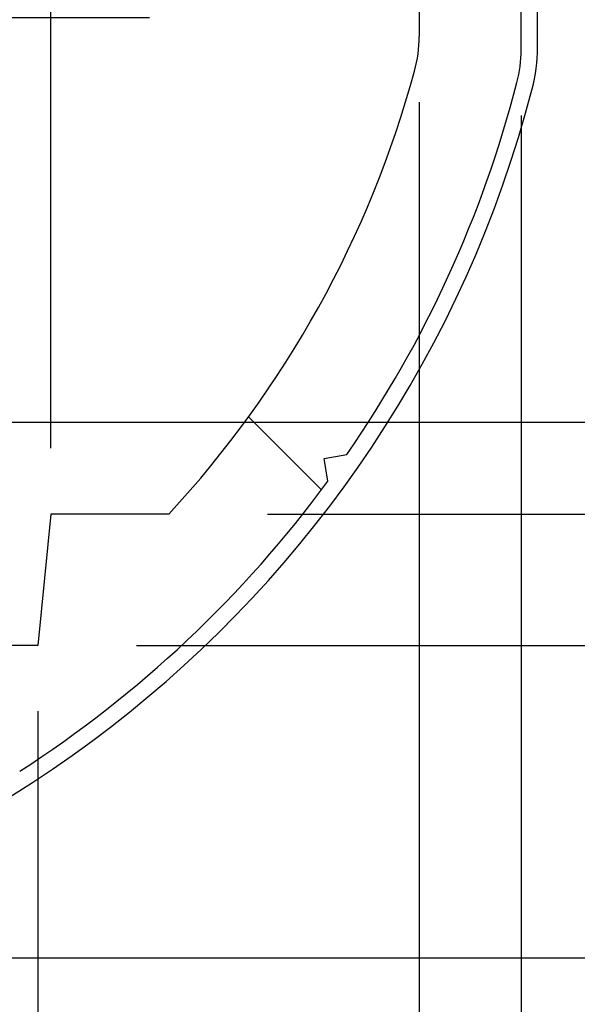
# Model space of a CAD drawing. Units: millimetres. Extents: x 0 to 292, y 0 to 205.
# Drawn here: x 162 to 168, y 134 to 144 of the extents above; entities that cross this region are included whole.
import ezdxf

# ---------------------------------------------------------------- set-up
doc = ezdxf.new("R2010")
doc.units = ezdxf.units.MM
doc.layers.add('FORMAT', color=7, linetype='Continuous')
doc.layers.add('VISIBLE_(ISO)', color=179, linetype='Continuous', lineweight=30)
doc.styles.add('SLDTEXTSTYLE1', font='TXT', dxfattribs={"width": 0.7})
doc.dimstyles.new('SLDDIMSTYLE1', dxfattribs={"dimtxt": 1.666666666666667, "dimasz": 3.556, "dimexe": 0, "dimexo": 0.0625, "dimgap": 0.4166666666666666, "dimtad": 1, "dimdec": 6, "dimlfac": 1.5, "dimrnd": 1e-09, "dimzin": 12, "dimdsep": 46, "dimtxsty": 'SLDTEXTSTYLE1', "dimblk1": 'NONE', "dimblk2": 'NONE', "dimsah": 1, "dimcen": 0.09, "dimadec": 0, "dimazin": 3, "dimtfac": 1, "dimtofl": 0, "dimtmove": 0, "dimatfit": 3, "dimldrblk": 'NONE', "dimfxl": 0, "dimfrac": 2, "dimtolj": 1, "dimtzin": 12, "dimarcsym": 0})
doc.dimstyles.new('SLDDIMSTYLE2', dxfattribs={"dimtxt": 1.666666666666667, "dimasz": 3.556, "dimexe": 0, "dimexo": 0.0625, "dimgap": 0.4166666666666666, "dimtad": 1, "dimdec": 6, "dimlfac": 1.5, "dimrnd": 1e-09, "dimzin": 12, "dimdsep": 46, "dimtxsty": 'SLDTEXTSTYLE1', "dimblk1": 'CLOSED', "dimblk2": 'CLOSED', "dimsah": 1, "dimcen": 0.09, "dimadec": 0, "dimazin": 3, "dimtfac": 1, "dimtofl": 0, "dimtmove": 0, "dimatfit": 3, "dimldrblk": 'CLOSED', "dimfxl": 0, "dimfrac": 2, "dimtolj": 1, "dimtzin": 12, "dimarcsym": 0})
doc.dimstyles.new('SLDDIMSTYLE3', dxfattribs={"dimtxt": 1.666666666666667, "dimasz": 3.556, "dimexe": 0, "dimexo": 0.0625, "dimgap": 0.4166666666666666, "dimtad": 1, "dimdec": 1, "dimlfac": 1.5, "dimrnd": 1e-09, "dimzin": 12, "dimdsep": 46, "dimtxsty": 'SLDTEXTSTYLE1', "dimblk1": 'NONE', "dimblk2": 'NONE', "dimsah": 1, "dimcen": 0.09, "dimadec": 0, "dimazin": 3, "dimtfac": 1, "dimtofl": 0, "dimtmove": 0, "dimatfit": 3, "dimldrblk": 'NONE', "dimfxl": 0, "dimfrac": 2, "dimtolj": 1, "dimtzin": 12, "dimarcsym": 0})
doc.dimstyles.new('SLDDIMSTYLE5', dxfattribs={"dimtxt": 1.666666666666667, "dimasz": 3.556, "dimexe": 0, "dimexo": 0.0625, "dimgap": 0.4166666666666666, "dimtad": 1, "dimlfac": 1.5, "dimrnd": 1e-09, "dimzin": 12, "dimdsep": 46, "dimtxsty": 'SLDTEXTSTYLE1', "dimblk1": 'NONE', "dimblk2": 'NONE', "dimsah": 1, "dimcen": 0, "dimadec": 0, "dimazin": 3, "dimtfac": 1, "dimtofl": 0, "dimtmove": 0, "dimatfit": 3, "dimldrblk": 'NONE', "dimfxl": 0, "dimfrac": 2, "dimtolj": 1, "dimtzin": 12, "dimarcsym": 0})
doc.dimstyles.new('SLDDIMSTYLE6', dxfattribs={"dimtxt": 1.666666666666667, "dimasz": 3.556, "dimexe": 0, "dimexo": 0.0625, "dimgap": 0.4166666666666666, "dimtad": 1, "dimdec": 1, "dimlfac": 1.5, "dimrnd": 1e-09, "dimzin": 12, "dimdsep": 46, "dimtxsty": 'SLDTEXTSTYLE1', "dimblk1": 'CLOSED', "dimblk2": 'CLOSED', "dimsah": 1, "dimcen": 0.09, "dimadec": 0, "dimazin": 3, "dimtfac": 1, "dimtofl": 0, "dimtmove": 0, "dimatfit": 3, "dimldrblk": 'CLOSED', "dimfxl": 0, "dimfrac": 2, "dimtolj": 1, "dimtzin": 12, "dimarcsym": 0})
doc.dimstyles.new('SLDDIMSTYLE7', dxfattribs={"dimtxt": 1.666666666666667, "dimasz": 3.556, "dimexe": 0, "dimexo": 0.0625, "dimgap": 0.4166666666666666, "dimtad": 1, "dimlfac": 1.5, "dimrnd": 1e-09, "dimzin": 12, "dimdsep": 46, "dimtxsty": 'SLDTEXTSTYLE1', "dimblk1": 'NONE', "dimblk2": 'NONE', "dimsah": 1, "dimcen": 0.09, "dimadec": 0, "dimazin": 3, "dimtfac": 1, "dimtofl": 0, "dimtmove": 0, "dimatfit": 3, "dimldrblk": 'NONE', "dimfxl": 0, "dimfrac": 2, "dimtolj": 1, "dimtzin": 12, "dimarcsym": 0})

# ---------------------------------------------------------------- blocks, each defined once
blk = doc.blocks.new('_D_7')
at = {"layer": 'FORMAT', "color": 7}
for p, q in [((170.8373465242469, 185.7659250736799), (164.7454894369245, 178.7820555927957)), ((164.5361579492124, 178.9646502862547), (163.649921276171, 177.5260666665226)), ((163.649921276171, 177.5260666665226), (164.7454894369246, 178.7820555927957)), ((164.9548209246368, 178.5994608993368), (163.649921276171, 177.5260666665226))]:
    blk.add_line(p, q, dxfattribs=at)
at = {"layer": 'FORMAT', "color": 7, "insert": (164.3761936728026, 182.0235295123313), "char_height": 1.666666666666667, "attachment_point": 1, "rotation": 48.90261163588273, "style": 'SLDTEXTSTYLE1'}
blk.add_mtext('R17.75', dxfattribs=at)
blk = doc.blocks.new('_NONE')
blk = doc.blocks.new('_CLOSED')
at = {"color": 0, "linetype": 'ByBlock', "lineweight": -2}
for p, q in [((-1, 0.166667), (0, 0)), ((-1, 0.166667), (-1, -0.166667)), ((0, 0), (-1, -0.166667)), ((0, 0), (-1, 0))]:
    blk.add_line(p, q, dxfattribs=at)
blk = doc.blocks.new('_D_8')
at = {"layer": 'FORMAT', "color": 7}
for p, q in [((158.9397331060402, 175.0085452899832), (172.8007690139995, 175.0085452899832)), ((171.8007690139995, 139.5418786233166), (171.8007690139995, 175.0085452899832)), ((157.8713873348202, 139.5418786233166), (172.8007690139995, 139.5418786233166))]:
    blk.add_line(p, q, dxfattribs=at)
at = {"layer": 'FORMAT', "color": 7, "xscale": 3.556, "yscale": 3.556}
for p, rotation in [((171.8007690139995, 175.0085452899832, 0.1), 90.0000000000004), ((171.8007690139995, 139.5418786233166, 0.1), 270.0000000000004)]:
    blk.add_blockref('_CLOSED', p, dxfattribs=dict(at, rotation=rotation))
at = {"layer": 'FORMAT', "color": 7, "insert": (169.6523228683578, 155.6235916971416), "char_height": 1.666666666666667, "attachment_point": 1, "rotation": 90, "style": 'SLDTEXTSTYLE1'}
blk.add_mtext('53.2', dxfattribs=at)
blk = doc.blocks.new('_D_9')
at = {"layer": 'FORMAT', "color": 7}
for p, q in [((163.47138733482, 177.2752119566497), (179.294651323696, 177.2752119566497)), ((178.294651323696, 137.2752119566499), (178.294651323696, 177.2752119566497)), ((163.4713873348199, 137.2752119566499), (179.294651323696, 137.2752119566499))]:
    blk.add_line(p, q, dxfattribs=at)
at = {"layer": 'FORMAT', "color": 7, "xscale": 3.556, "yscale": 3.556}
for p, rotation in [((178.294651323696, 177.2752119566497, 0.1), 90.0000000000004), ((178.294651323696, 137.2752119566499, 0.1), 270.0000000000004)]:
    blk.add_blockref('_CLOSED', p, dxfattribs=dict(at, rotation=rotation))
at = {"layer": 'FORMAT', "color": 7, "insert": (176.1462051780543, 156.305304571353), "char_height": 1.666666666666667, "attachment_point": 1, "rotation": 90, "style": 'SLDTEXTSTYLE1'}
blk.add_mtext('60', dxfattribs=at)
blk = doc.blocks.new('_D_11')
at = {"layer": 'FORMAT', "color": 7}
for p, q in [((160.1380540014861, 136.6085452899832), (160.1380540014861, 125.7208160536875)), ((161.4047206681535, 136.6085452899833), (161.4047206681535, 125.7208160536875)), ((158.4713873348195, 126.6652604981319), (160.1380540014861, 126.3874827203541)), ((163.0713873348202, 126.6652604981319), (161.4047206681535, 126.3874827203541)), ((158.4713873348195, 126.3874827203541), (156.8047206681528, 126.3874827203541)), ((158.4713873348195, 126.1097049425763), (160.1380540014861, 126.3874827203541)), ((160.1380540014861, 126.3874827203541), (158.4713873348195, 126.3874827203541)), ((160.1380540014861, 126.3874827203541), (161.4047206681535, 126.3874827203541)), ((163.0713873348202, 126.1097049425763), (161.4047206681535, 126.3874827203541)), ((161.4047206681535, 126.3874827203541), (163.0713873348202, 126.3874827203541)), ((163.0713873348202, 126.3874827203541), (171.7967699794016, 126.3874827203541))]:
    blk.add_line(p, q, dxfattribs=at)
at = {"layer": 'FORMAT', "color": 7, "insert": (168.7350274798067, 128.796534926602), "char_height": 1.666666666666667, "attachment_point": 1, "style": 'SLDTEXTSTYLE1'}
blk.add_mtext('1.9', dxfattribs=at)
blk = doc.blocks.new('_D_14')
at = {"layer": 'FORMAT', "color": 7}
for p, q in [((159.0713873348197, 136.6085452899833), (159.0713873348197, 121.0707868789657)), ((160.1380540014861, 136.6085452899832), (160.1380540014861, 121.0707868789657)), ((157.4047206681531, 122.0152313234102), (159.0713873348197, 121.7374535456324)), ((161.8047206681528, 122.0152313234102), (160.1380540014861, 121.7374535456324)), ((157.4047206681531, 121.7374535456324), (155.7380540014864, 121.7374535456324)), ((157.4047206681531, 121.4596757678546), (159.0713873348197, 121.7374535456324)), ((159.0713873348197, 121.7374535456324), (157.4047206681531, 121.7374535456324)), ((159.0713873348197, 121.7374535456324), (160.1380540014861, 121.7374535456324)), ((161.8047206681528, 121.4596757678546), (160.1380540014861, 121.7374535456324)), ((160.1380540014861, 121.7374535456324), (161.8047206681528, 121.7374535456324)), ((161.8047206681528, 121.7374535456324), (171.7321862443739, 121.7374535456324))]:
    blk.add_line(p, q, dxfattribs=at)
at = {"layer": 'FORMAT', "color": 7, "insert": (168.670443744779, 124.1465057518803), "char_height": 1.666666666666667, "attachment_point": 1, "style": 'SLDTEXTSTYLE1'}
blk.add_mtext('1.6', dxfattribs=at)
blk = doc.blocks.new('_D_15')
at = {"layer": 'FORMAT', "color": 7}
for p, q in [((161.4047206681535, 136.6085452899833), (161.4047206681535, 129.9418786233165)), ((162.4713873348199, 136.6085452899832), (162.4713873348199, 129.9418786233165)), ((159.7380540014869, 130.886323067761), (161.4047206681535, 130.6085452899832)), ((164.1380540014866, 130.886323067761), (162.4713873348199, 130.6085452899832)), ((159.7380540014869, 130.6085452899832), (158.0713873348202, 130.6085452899832)), ((159.7380540014869, 130.3307675122054), (161.4047206681535, 130.6085452899832)), ((161.4047206681535, 130.6085452899832), (159.7380540014869, 130.6085452899832)), ((161.4047206681535, 130.6085452899832), (162.4713873348199, 130.6085452899832)), ((164.1380540014866, 130.3307675122054), (162.4713873348199, 130.6085452899832)), ((162.4713873348199, 130.6085452899832), (164.1380540014866, 130.6085452899832)), ((164.1380540014866, 130.6085452899832), (171.7321862443739, 130.6085452899832))]:
    blk.add_line(p, q, dxfattribs=at)
at = {"layer": 'FORMAT', "color": 7, "insert": (168.670443744779, 133.017597496231), "char_height": 1.666666666666667, "attachment_point": 1, "style": 'SLDTEXTSTYLE1'}
blk.add_mtext('1.6', dxfattribs=at)
blk = doc.blocks.new('_D_16')
at = {"layer": 'FORMAT', "color": 7}
for p, q in [((145.4047206681538, 142.785232037051), (145.4047206681538, 112.0698750326076)), ((166.3380540014869, 142.7852320370509), (166.3380540014869, 112.0698750326076)), ((147.0713873348205, 113.0143194770521), (145.4047206681538, 112.7365416992743)), ((164.6713873348203, 113.0143194770521), (166.3380540014869, 112.7365416992743)), ((147.0713873348205, 112.4587639214965), (145.4047206681538, 112.7365416992743)), ((145.4047206681538, 112.7365416992743), (147.0713873348205, 112.7365416992743)), ((147.0713873348205, 112.7365416992743), (164.6713873348202, 112.7365416992743)), ((164.6713873348203, 112.4587639214965), (166.3380540014869, 112.7365416992743)), ((166.3380540014869, 112.7365416992743), (164.6713873348203, 112.7365416992743))]:
    blk.add_line(p, q, dxfattribs=at)
at = {"layer": 'FORMAT', "color": 7, "insert": (153.9064251550477, 115.1455939055221), "char_height": 1.666666666666667, "attachment_point": 1, "style": 'SLDTEXTSTYLE1'}
blk.add_mtext('31.4', dxfattribs=at)
blk = doc.blocks.new('_D_18')
at = {"layer": 'FORMAT', "color": 7}
for p, q in [((166.3380540014869, 142.7852320370509), (166.3380540014869, 116.1185653703843)), ((167.3713873348203, 142.6505426653126), (167.3713873348203, 116.1185653703843)), ((164.6713873348203, 117.0630098148287), (166.3380540014869, 116.7852320370509)), ((169.038054001487, 117.0630098148287), (167.3713873348203, 116.7852320370509)), ((164.6713873348202, 116.7852320370509), (163.0047206681535, 116.7852320370509)), ((164.6713873348203, 116.5074542592731), (166.3380540014869, 116.7852320370509)), ((166.3380540014869, 116.7852320370509), (164.6713873348203, 116.7852320370509)), ((166.3380540014869, 116.7852320370509), (167.3713873348203, 116.7852320370509)), ((169.038054001487, 116.5074542592731), (167.3713873348203, 116.7852320370509)), ((167.3713873348203, 116.7852320370509), (169.038054001487, 116.7852320370509)), ((169.038054001487, 116.7852320370509), (175.521387446579, 116.7852320370509))]:
    blk.add_line(p, q, dxfattribs=at)
at = {"layer": 'FORMAT', "color": 7, "insert": (171.238054001487, 119.1942842432988), "char_height": 1.666666666666667, "attachment_point": 1, "style": 'SLDTEXTSTYLE1'}
blk.add_mtext('1.55', dxfattribs=at)
blk = doc.blocks.new('_D_19')
at = {"layer": 'FORMAT', "color": 7}
for p, q in [((144.3713873348203, 142.6505426653122), (144.3713873348203, 107.9153774236645)), ((167.3713873348203, 142.6505426653126), (167.3713873348203, 107.9153774236645)), ((146.038054001487, 108.859821868109), (144.3713873348203, 108.5820440903312)), ((165.7047206681537, 108.859821868109), (167.3713873348203, 108.5820440903312)), ((146.038054001487, 108.3042663125534), (144.3713873348203, 108.5820440903312)), ((144.3713873348203, 108.5820440903312), (146.038054001487, 108.5820440903312)), ((146.038054001487, 108.5820440903312), (165.7047206681537, 108.5820440903312)), ((165.7047206681537, 108.3042663125534), (167.3713873348203, 108.5820440903312)), ((167.3713873348203, 108.5820440903312), (165.7047206681537, 108.5820440903312))]:
    blk.add_line(p, q, dxfattribs=at)
at = {"layer": 'FORMAT', "color": 7, "insert": (153.9300993981775, 110.9910962965791), "char_height": 1.666666666666667, "attachment_point": 1, "style": 'SLDTEXTSTYLE1'}
blk.add_mtext('34.5', dxfattribs=at)
blk = doc.blocks.new('_D_21')
at = {"layer": 'FORMAT', "color": 7}
for p, q in [((164.7999573333892, 175.9418786233177), (175.9251940899204, 175.9418786233177)), ((174.9251940899204, 138.6085452899826), (174.9251940899204, 175.9418786233177)), ((164.7999573333894, 138.6085452899826), (175.9251940899204, 138.6085452899826))]:
    blk.add_line(p, q, dxfattribs=at)
at = {"layer": 'FORMAT', "color": 7, "xscale": 3.556, "yscale": 3.556}
for p, rotation in [((174.9251940899204, 175.9418786233177, 0.1), 90.0000000000004), ((174.9251940899204, 138.6085452899826, 0.1), 270.0000000000004)]:
    blk.add_blockref('_CLOSED', p, dxfattribs=dict(at, rotation=rotation))
at = {"layer": 'FORMAT', "color": 7, "insert": (172.7767479442786, 156.305304571353), "char_height": 1.666666666666667, "attachment_point": 1, "rotation": 90, "style": 'SLDTEXTSTYLE1'}
blk.add_mtext('56', dxfattribs=at)
blk = doc.blocks.new('_D_22')
at = {"layer": 'FORMAT', "color": 7}
for p, q in [((156.8713873348203, 180.4418786233166), (182.915975557474, 180.4418786233166)), ((181.915975557474, 134.1085452899831), (181.915975557474, 180.4418786233166)), ((156.8713873348203, 134.1085452899831), (182.915975557474, 134.1085452899831))]:
    blk.add_line(p, q, dxfattribs=at)
at = {"layer": 'FORMAT', "color": 7, "xscale": 3.556, "yscale": 3.556}
for p, rotation in [((181.915975557474, 180.4418786233166, 0.1), 90.0000000000004), ((181.915975557474, 134.1085452899831, 0.1), 270.0000000000004)]:
    blk.add_blockref('_CLOSED', p, dxfattribs=dict(at, rotation=rotation))
at = {"layer": 'FORMAT', "color": 7, "insert": (179.7675294118323, 155.6235916971416), "char_height": 1.666666666666667, "attachment_point": 1, "rotation": 90, "style": 'SLDTEXTSTYLE1'}
blk.add_mtext('69.5', dxfattribs=at)
blk = doc.blocks.new('_D_24')
at = {"layer": 'FORMAT', "color": 7}
for p, q in [((162.6047206681544, 139.2752119566496), (162.6047206681544, 153.8268051228392)), ((160.9380540014877, 153.4379162339503), (162.6047206681544, 153.1601384561725)), ((168.0047206681536, 153.4379162339503), (166.3380540014869, 153.1601384561725)), ((160.9380540014877, 153.1601384561725), (159.271387334821, 153.1601384561725)), ((160.9380540014877, 152.8823606783947), (162.6047206681544, 153.1601384561725)), ((162.6047206681544, 153.1601384561725), (160.9380540014877, 153.1601384561725)), ((162.6047206681544, 153.1601384561725), (166.3380540014869, 153.1601384561725)), ((168.0047206681536, 152.8823606783947), (166.3380540014869, 153.1601384561725)), ((166.3380540014869, 153.1601384561725), (168.0047206681536, 153.1601384561725)), ((168.0047206681535, 153.1601384561725), (169.6713873348202, 153.1601384561725))]:
    blk.add_line(p, q, dxfattribs=at)
at = {"layer": 'FORMAT', "color": 7, "insert": (163.1408948709264, 155.5691906624203), "char_height": 1.666666666666667, "attachment_point": 1, "style": 'SLDTEXTSTYLE1'}
blk.add_mtext('5.6', dxfattribs=at)
blk = doc.blocks.new('_D_27')
at = {"layer": 'FORMAT', "color": 7}
for p, q in [((158.9380540014864, 139.27521195665), (158.9380540014864, 144.3097162138017)), ((160.2713873348205, 139.27521195665), (160.2713873348205, 144.3097162138017)), ((157.2713873348198, 143.9208273249128), (158.9380540014864, 143.6430495471351)), ((161.9380540014872, 143.9208273249128), (160.2713873348205, 143.6430495471351)), ((157.2713873348198, 143.6430495471351), (155.6047206681531, 143.6430495471351)), ((157.2713873348198, 143.3652717693573), (158.9380540014864, 143.6430495471351)), ((158.9380540014864, 143.6430495471351), (157.2713873348198, 143.6430495471351)), ((158.9380540014864, 143.6430495471351), (160.2713873348205, 143.6430495471351)), ((161.9380540014872, 143.3652717693573), (160.2713873348205, 143.6430495471351)), ((160.2713873348205, 143.6430495471351), (161.9380540014872, 143.6430495471351)), ((161.9380540014872, 143.6430495471351), (163.6047206681538, 143.6430495471351))]:
    blk.add_line(p, q, dxfattribs=at)
at = {"layer": 'FORMAT', "color": 7, "insert": (159.1217661083058, 146.0521017533829), "char_height": 1.666666666666667, "attachment_point": 1, "style": 'SLDTEXTSTYLE1'}
blk.add_mtext('2', dxfattribs=at)
blk = doc.blocks.new('_D_28')
at = {"layer": 'FORMAT', "color": 7}
for p, q in [((161.2713873348203, 139.27521195665), (161.2713873348203, 148.4134151011849)), ((162.6047206681544, 139.2752119566496), (162.6047206681544, 148.4134151011849)), ((159.6047206681536, 148.024526212296), (161.2713873348203, 147.7467484345182)), ((164.271387334821, 148.024526212296), (162.6047206681544, 147.7467484345182)), ((159.6047206681536, 147.7467484345182), (157.9380540014869, 147.7467484345182)), ((159.6047206681536, 147.4689706567404), (161.2713873348203, 147.7467484345182)), ((161.2713873348203, 147.7467484345182), (159.6047206681536, 147.7467484345182)), ((161.2713873348203, 147.7467484345182), (162.6047206681544, 147.7467484345182)), ((164.271387334821, 147.4689706567404), (162.6047206681544, 147.7467484345182)), ((162.6047206681544, 147.7467484345182), (164.271387334821, 147.7467484345182)), ((164.271387334821, 147.7467484345182), (165.9380540014877, 147.7467484345182))]:
    blk.add_line(p, q, dxfattribs=at)
at = {"layer": 'FORMAT', "color": 7, "insert": (161.4550994416396, 150.155800640766), "char_height": 1.666666666666667, "attachment_point": 1, "style": 'SLDTEXTSTYLE1'}
blk.add_mtext('2', dxfattribs=at)

msp = doc.modelspace()

# ---------------------------------------------------------------- hatches: boundary and pattern name
h = msp.add_hatch()
h.set_pattern_fill('ANSI31', scale=16.93333333333333, angle=90.00021045915001, style=0)
h.set_pattern_definition([(135.00021045915, (0, 0), (-38.01627793683701, -38.01655722103555), [])])
edge = h.paths.add_edge_path(flags=0)
edge.add_ellipse((153.9511308296676, 177.1418786233166), major_axis=(0.115470053837922, -0.06666666666665934), ratio=0.9999999999998797, start_angle=330.0000000000445, end_angle=450.0000000000184)
edge.add_line((154.0177974963343, 177.2573486771546), (153.8713873348205, 177.3418786233167))
edge.add_line((153.8713873348205, 177.3418786233167), (153.8713873348204, 177.8085452899885))
edge.add_ellipse((154.5380540014871, 177.8085452899884), major_axis=(-0.6666666666666672, 4.403884664346453e-12), ratio=1, start_angle=-90.00000000000091, end_angle=0, ccw=False)
edge.add_line((154.5380540014915, 178.475211956655), (155.2583460822554, 178.4752119566503))
edge.add_ellipse((155.2583460822532, 178.141878623317), major_axis=(0.3219752754297829, 0.08627301503375906), ratio=0.9999999999999754, start_angle=0, end_angle=74.99999999969151, ccw=False)
edge.add_line((155.5803213576829, 178.2281516383508), (155.6061767335737, 178.1316580618774))
edge.add_ellipse((155.4773866234017, 178.0971488558639), major_axis=(0.05083880147312608, -0.1232606751667327), ratio=0.9999999999998718, start_angle=0, end_angle=82.5863261984573, ccw=False)
edge.add_ellipse((155.8713873348204, 177.1418786233167), major_axis=(-0.8777777777777737, 0.1987615979999191), ratio=0.9999999999999578, start_angle=305.1724142183364, end_angle=360)
edge.add_ellipse((154.9713873348204, 177.1418786233166), major_axis=(-0.1987615979999746, -0.02222222222221978), ratio=0.9999999999999183, start_angle=257.2412595831105, end_angle=450.0000000000056)
edge.add_ellipse((155.8713873348204, 177.1418786233167), major_axis=(-0.3431619099440824, -0.8320095573751686), ratio=0.9999999999999037, start_angle=305.1724142183887, end_angle=360)
edge.add_ellipse((155.477386623401, 176.1866083907698), major_axis=(0.0345092060138515, 0.1287901101718243), ratio=1, start_angle=270.0000000000024, end_angle=352.58632619856616, ccw=False)
edge.add_line((155.6061767335728, 176.1520991847559), (155.5677115833981, 176.0085452899834))
edge.add_line((155.5677115833981, 176.0085452899834), (157.6047206681537, 176.0085452899835))
edge.add_ellipse((157.6047206681537, 176.3418786233169), major_axis=(0, 0.3333333333333336), ratio=1, start_angle=180, end_angle=270.0000000000106)
edge.add_line((157.9380540014871, 176.3418786233169), (157.9380540014871, 176.9085452899834))
edge.add_line((157.9380540014871, 176.9085452899834), (157.7339088130544, 177.0264085694787))
edge.add_ellipse((157.8005754797211, 177.1418786233166), major_axis=(-0.1154700538379035, -0.06666666666673333), ratio=1, start_angle=-90.00000000001933, end_angle=29.99999999996038, ccw=False)
edge.add_line((157.7339088130544, 177.2573486771545), (157.9380540014871, 177.37521195665))
edge.add_line((157.9380540014871, 177.37521195665), (157.9380540014872, 179.3139063592122))
edge.add_line((157.9380540014872, 179.3139063592122), (157.8047206681557, 179.4472396925457))
edge.add_line((157.8047206681557, 179.4472396925457), (157.8047206681539, 180.1139063592123))
edge.add_line((157.8047206681539, 180.1139063592123), (157.9953686843394, 180.2496999150483))
edge.add_ellipse((155.8713873348204, 168.6085452899833), major_axis=(6.136579111083766, 10.1178147142151), ratio=0.9999999999999837, start_angle=0, end_angle=20.897191293932224, ccw=False)
edge.add_line((162.007966445904, 178.7263600041983), (162.0604654955811, 178.4982582600897))
edge.add_line((162.0604654955811, 178.4982582600897), (162.2885672396898, 178.5507573097663))
edge.add_ellipse((155.8713873348204, 168.6085452899833), major_axis=(9.541379903236077, 6.999274770995969), ratio=0.9999999999999892, start_angle=0, end_angle=20.897191293926085, ccw=False)
edge.add_line((165.4127672380565, 175.6078200609793), (165.3739792771657, 175.3769910117404))
edge.add_line((165.3739792771657, 175.3769910117404), (165.6048083264038, 175.3382030508492))
edge.add_ellipse((155.8713873348204, 168.6085452899833), major_axis=(11.45767195767206, 2.957960629919709), ratio=0.9999999999999791, start_angle=0, end_angle=20.184215945616984, ccw=False)
edge.add_ellipse((166.0380540014887, 171.2332145813209), major_axis=(-5.551115123125782e-14, 1.33333333333326), ratio=0.9999999999999721, start_angle=270.00000000000006, end_angle=284.47564841968193, ccw=False)
edge.add_line((167.3713873348203, 171.233214581321), (167.3713873348182, 143.3172093319793))
edge.add_ellipse((166.0380540014849, 143.3172093319798), major_axis=(0.3332913385821201, 1.29100529100538), ratio=0.9999999999999865, start_angle=270.0000000000026, end_angle=284.475648419645, ccw=False)
edge.add_ellipse((155.8713873348203, 145.9418786233166), major_axis=(6.72965776086578, 9.733420991583309), ratio=0.9999999999999961, start_angle=269.99999999999875, end_angle=290.18421594561846, ccw=False)
edge.add_line((165.6048083264035, 139.2122208624506), (165.3739792771655, 139.1734329015595))
edge.add_line((165.3739792771655, 139.1734329015595), (165.4127672380566, 138.9426038523211))
edge.add_ellipse((155.8713873348203, 145.9418786233166), major_axis=(6.417179904868878, -9.942212019783238), ratio=0.9999999999999953, start_angle=0, end_angle=20.897191293931314, ccw=False)
edge.add_line((162.2885672396892, 135.9996666035333), (162.0604654955808, 136.05216565321))
edge.add_line((162.0604654955808, 136.05216565321), (162.0079664459039, 135.8240639091014))
edge.add_ellipse((155.8713873348203, 145.9418786233166), major_axis=(2.123981349518929, -11.64115462506504), ratio=0.99999999999998, start_angle=0, end_angle=20.897191293931826, ccw=False)
edge.add_line((157.9953686843393, 134.3007239982516), (157.8047206681539, 134.4365175540877))
edge.add_line((157.8047206681539, 134.4365175540877), (157.6689271123169, 134.2458695379022))
edge.add_ellipse((155.8713873348203, 145.9418786233166), major_axis=(-1.797539777496582, -11.69600908541443), ratio=0.9999999999999672, start_angle=0, end_angle=17.474653857264116, ccw=False)
edge.add_line((154.0738475573237, 134.2458695379022), (153.9380540014868, 134.4365175540876))
edge.add_line((153.9380540014868, 134.4365175540876), (153.9380540014869, 135.1031842207541))
edge.add_line((153.9380540014869, 135.1031842207541), (153.9380540014847, 135.1698508874222))
edge.add_line((153.9380540014847, 135.1698508874222), (153.8713873348181, 135.2365175540886))
edge.add_line((153.8713873348181, 135.2365175540886), (153.8713873348202, 137.1752119566497))
edge.add_line((153.8713873348202, 137.1752119566497), (154.0755325232529, 137.2930752361451))
edge.add_ellipse((154.0088658565862, 137.4085452899831), major_axis=(0.06666666666667782, 0.1154700538379405), ratio=0.9999999999999305, start_angle=240.0000000000126, end_angle=360)
edge.add_line((154.0755325232529, 137.524015343821), (153.8713873348202, 137.6418786233164))
edge.add_line((153.8713873348202, 137.6418786233164), (153.8713873348204, 138.07521195665))
edge.add_ellipse((154.2047206681538, 138.07521195665), major_axis=(-0.3333333333333336, 3.700743415417188e-14), ratio=1, start_angle=-90.0000000000091, end_angle=0, ccw=False)
edge.add_line((154.2047206681539, 138.4085452899833), (154.7333161473628, 138.4085452899833))
edge.add_ellipse((154.7333161473628, 138.0752119566499), major_axis=(-0.2357022603954132, 0.2357022603956168), ratio=1, start_angle=270.00000000000057, end_angle=315.0000000000247, ccw=False)
edge.add_line((154.9690184077584, 138.3109142170453), (155.146818497507, 138.1331141272966))
edge.add_ellipse((155.0525375933487, 138.0388332231384), major_axis=(0.08132747524540002, 0.1056580311570484), ratio=1, start_angle=270.0000000000094, end_angle=352.5863261984927, ccw=False)
edge.add_ellipse((155.8713873348202, 137.4085452899831), major_axis=(0.5489604579063482, -0.7131917103102385), ratio=1, start_angle=194.8273476029677, end_angle=270.0000000000002)
edge.add_ellipse((155.0525375933486, 136.7782573568279), major_axis=(0.09428090415823191, 0.0942809041581949), ratio=1, start_angle=270.00000000002854, end_angle=352.58632619855473, ccw=False)
edge.add_line((155.1468184975068, 136.6839764526697), (155.0771064306621, 136.6142643858251))
edge.add_ellipse((155.1713873348203, 136.5199834816668), major_axis=(-3.700743415417189e-14, -0.1333333333333186), ratio=1, start_angle=224.9999999999735, end_angle=270.0000000000167)
edge.add_line((155.0380540014868, 136.5199834816668), (155.0380540014871, 136.1212653815455))
edge.add_ellipse((155.3713873348204, 136.1212653815457), major_axis=(0.3329021437888379, -0.01694915254222643), ratio=1, start_angle=182.914601575157, end_angle=269.9999999999962)
edge.add_ellipse((155.8713873348203, 145.9418786233166), major_axis=(10.00747336371871, 1.792090395480247), ratio=0.9999999999999972, start_angle=256.9327566356399, end_angle=269.9999999999983)
edge.add_ellipse((157.6047206681534, 136.2625191403756), major_axis=(-1.480297366166875e-13, 0.3333333333333336), ratio=1, start_angle=190.1526417891508, end_angle=269.9999999999998)
edge.add_line((157.9380540014868, 136.2625191403757), (157.9380540014869, 137.208545289983))
edge.add_line((157.9380540014869, 137.208545289983), (157.7916438399729, 137.2930752361451))
edge.add_ellipse((157.8583105066396, 137.4085452899831), major_axis=(-0.115470053837959, -0.06666666666660383), ratio=1, start_angle=-90.00000000000318, end_angle=30.000000000047805, ccw=False)
edge.add_line((157.791643839973, 137.524015343821), (157.9380540014866, 137.6085452899831))
edge.add_line((157.9380540014866, 137.6085452899831), (157.9380540014868, 138.6085452899834))
edge.add_line((157.9380540014868, 138.6085452899834), (158.9380540014864, 138.6085452899834))
edge.add_line((158.9380540014864, 138.6085452899834), (159.0713873348197, 137.2752119566501))
edge.add_line((159.0713873348197, 137.2752119566501), (160.1380540014861, 137.2752119566499))
edge.add_line((160.1380540014861, 137.2752119566499), (160.2713873348205, 138.6085452899834))
edge.add_line((160.2713873348205, 138.6085452899834), (161.2713873348203, 138.6085452899834))
edge.add_line((161.2713873348203, 138.6085452899834), (161.4047206681535, 137.2752119566501))
edge.add_line((161.4047206681535, 137.2752119566501), (162.4713873348199, 137.2752119566499))
edge.add_line((162.4713873348199, 137.2752119566499), (162.6047206681544, 138.6085452899829))
edge.add_line((162.6047206681544, 138.6085452899829), (163.7999573333895, 138.6085452899827))
edge.add_ellipse((155.8713873348203, 145.9418786233166), major_axis=(2.840681316725158, 10.41971830985885), ratio=0.9999999999999918, start_angle=242.4831807931298, end_angle=270.0000000000001)
edge.add_ellipse((165.0047206681721, 143.4518987037165), major_axis=(-1.1842378929335e-12, 1.333333333333371), ratio=1, start_angle=254.7503068289791, end_angle=269.9999999999976)
edge.add_line((166.3380540014869, 143.4518987037176), (166.3380540015061, 171.0985252095821))
edge.add_ellipse((165.0047206681728, 171.0985252095834), major_axis=(1.286384976524797, 0.3507013971298933), ratio=0.9999999999999865, start_angle=344.7503068289805, end_angle=360)
edge.add_ellipse((155.8713873348204, 168.6085452899833), major_axis=(-7.333333333334544, 7.928569998568725), ratio=0.9999999999999847, start_angle=242.4831807931245, end_angle=269.9999999999999)
edge.add_line((163.7999573333892, 175.9418786233177), (162.6047206681544, 175.9418786233164))
edge.add_line((162.6047206681544, 175.9418786233164), (162.47138733482, 177.2752119566497))
edge.add_line((162.47138733482, 177.2752119566497), (161.4047206681537, 177.2752119566497))
edge.add_line((161.4047206681537, 177.2752119566497), (161.2713873348203, 175.9418786233163))
edge.add_line((161.2713873348203, 175.9418786233163), (160.2713873348206, 175.9418786233164))
edge.add_line((160.2713873348206, 175.9418786233164), (160.1380540014862, 177.2752119566497))
edge.add_line((160.1380540014862, 177.2752119566497), (159.0713873348201, 177.2752119566497))
edge.add_line((159.0713873348201, 177.2752119566497), (158.9347702962501, 175.9090415709614))
edge.add_ellipse((157.9397331060402, 176.0085452899832), major_axis=(1.000000000000001, 0), ratio=1, start_angle=270, end_angle=354.2894068624537, ccw=False)
edge.add_line((157.9397331060402, 175.0085452899832), (154.8713873348204, 175.0085452899833))
edge.add_ellipse((154.8713873348204, 176.0085452899833), major_axis=(-1.480297366166875e-13, -1.000000000000001), ratio=1, start_angle=-89.99999999999721, end_angle=0, ccw=False)
edge.add_line((153.8713873348204, 176.0085452899834), (153.8713873348207, 176.9418786233167))
edge.add_line((153.8713873348207, 176.9418786233167), (154.0177974963344, 177.0264085694787))

# ---------------------------------------------------------------- linework, layer by layer
at = {"layer": 'VISIBLE_(ISO)', "color": 7}
for p, q in [((167.3713873348182, 143.3172093319793), (167.3713873348203, 171.233214581321)), ((167.538054001487, 143.339511989073), (167.538054001487, 171.2109119242265)), ((166.3380540015062, 171.0985252095821), (166.3380540014869, 143.4518987037176)), ((165.3739792771655, 139.1734329015595), (165.6048083264035, 139.2122208624506)), ((165.4127672380566, 138.9426038523211), (165.3739792771655, 139.1734329015595)), ((162.6047206681544, 138.6085452899829), (162.4713873348199, 137.2752119566499)), ((163.7999573333895, 138.6085452899826), (162.6047206681544, 138.6085452899829)), ((162.4713873348199, 137.2752119566499), (161.4047206681535, 137.2752119566501))]:
    msp.add_line(p, q, dxfattribs=at)
for centre, radius, start, end in [((165.0047206681721, 143.4518987037165), 1.333333333333372, 344.75030682903, 4.763198691025929e-11), ((166.0380540014849, 143.3172093319798), 1.333333333335357, 345.5243515803387, 359.9999999999812), ((165.8713873348204, 143.339511989073), 1.666666666666596, 345.4074493979666, 0), ((155.8713873348203, 145.9418786233166), 10.80000000001846, 317.2334876223123, 344.7503068291829), ((155.8713873348202, 145.9429285477086), 12.0000000000001, 194.5925506020336, 345.4074493979673), ((155.8713873348203, 145.9418786233166), 11.83333333333324, 325.340135634701, 345.5243515803207), ((155.8713873348203, 145.9418786233166), 11.83333333333325, 302.8401356347013, 323.7373269286334)]:
    msp.add_arc(centre, radius, start, end, dxfattribs=at)

# ---------------------------------------------------------------- dimensions: what is measured, and where the dimension line sits
at = {"layer": 'FORMAT', "color": 7}
dim = msp.add_radius_dim(center=(155.8713873348205, 168.6085452899833), mpoint=(0, 0), dimstyle='SLDDIMSTYLE5', dxfattribs=at)
dim.commit()
dim.dimension.update_dxf_attribs({"geometry": '_D_7', "text_midpoint": (167.3092911414185, 183.8003506881924), "dimtype": 164})
for base, p1, p2, dimstyle, picture, middle in [((181.9159755574741, 180.4418786233166), (155.8713873348203, 134.1085452899831), (155.8713873348203, 180.4418786233166), 'SLDDIMSTYLE6', '_D_22', (181.9159755574741, 157.2752119566501)), ((178.294651323696, 177.2752119566497), (162.4713873348199, 137.2752119566499), (162.47138733482, 177.2752119566497), 'SLDDIMSTYLE2', '_D_9', (178.294651323696, 157.2752119566501)), ((174.9251940899204, 175.9418786233177), (163.7999573333894, 138.6085452899826), (163.7999573333892, 175.9418786233177), 'SLDDIMSTYLE2', '_D_21', (174.9251940899204, 157.2752119566501)), ((171.8007690139996, 175.0085452899832), (156.8713873348202, 139.5418786233166), (157.9397331060402, 175.0085452899832), 'SLDDIMSTYLE6', '_D_8', (171.8007690139996, 157.2752119566501))]:
    dim = msp.add_linear_dim(base=base, p1=p1, p2=p2, angle=90.0000000000002, dimstyle=dimstyle, dxfattribs=at)
    dim.commit()
    dim.dimension.update_dxf_attribs({"geometry": picture, "text_midpoint": middle, "dimtype": 160})
for base, p1, p2, dimstyle, picture, middle in [((162.6047206681544, 153.1601384561725), (166.3380540014869, 153.1601384561725), (162.6047206681544, 138.6085452899829), 'SLDDIMSTYLE3', '_D_24', (164.4713873348206, 153.1601384561725)), ((161.2713873348203, 147.7467484345182), (162.6047206681544, 138.6085452899829), (161.2713873348203, 138.6085452899834), 'SLDDIMSTYLE1', '_D_28', (161.9380540014872, 147.7467484345182)), ((158.9380540014864, 143.6430495471351), (160.2713873348205, 138.6085452899834), (158.9380540014864, 138.6085452899834), 'SLDDIMSTYLE1', '_D_27', (159.6047206681535, 143.6430495471351)), ((145.4047206681538, 112.7365416992743), (166.3380540014869, 143.4518987037176), (145.4047206681538, 143.4518987037177), 'SLDDIMSTYLE3', '_D_16', (155.8713873348203, 112.7365416992743)), ((166.3380540014869, 116.7852320370509), (167.3713873348203, 143.3172093319793), (166.3380540014869, 143.4518987037176), 'SLDDIMSTYLE7', '_D_18', (173.1130540573663, 116.7852320370509)), ((144.3713873348203, 108.5820440903312), (167.3713873348203, 143.3172093319793), (144.3713873348203, 143.3172093319788), 'SLDDIMSTYLE3', '_D_19', (155.8713873348203, 108.5820440903312)), ((159.0713873348197, 121.7374535456324), (160.1380540014861, 137.2752119566499), (159.0713873348197, 137.27521195665), 'SLDDIMSTYLE3', '_D_14', (169.9346483279098, 121.7374535456324)), ((160.1380540014861, 126.3874827203541), (161.4047206681535, 137.27521195665), (160.1380540014861, 137.2752119566499), 'SLDDIMSTYLE3', '_D_11', (169.9992320629375, 126.3874827203541)), ((161.4047206681535, 130.6085452899832), (162.4713873348199, 137.2752119566499), (161.4047206681535, 137.27521195665), 'SLDDIMSTYLE3', '_D_15', (169.9346483279098, 130.6085452899832))]:
    dim = msp.add_linear_dim(base=base, p1=p1, p2=p2, dimstyle=dimstyle, dxfattribs=at)
    dim.commit()
    dim.dimension.update_dxf_attribs({"geometry": picture, "text_midpoint": middle, "dimtype": 160})

doc.saveas('drawing.dxf')
